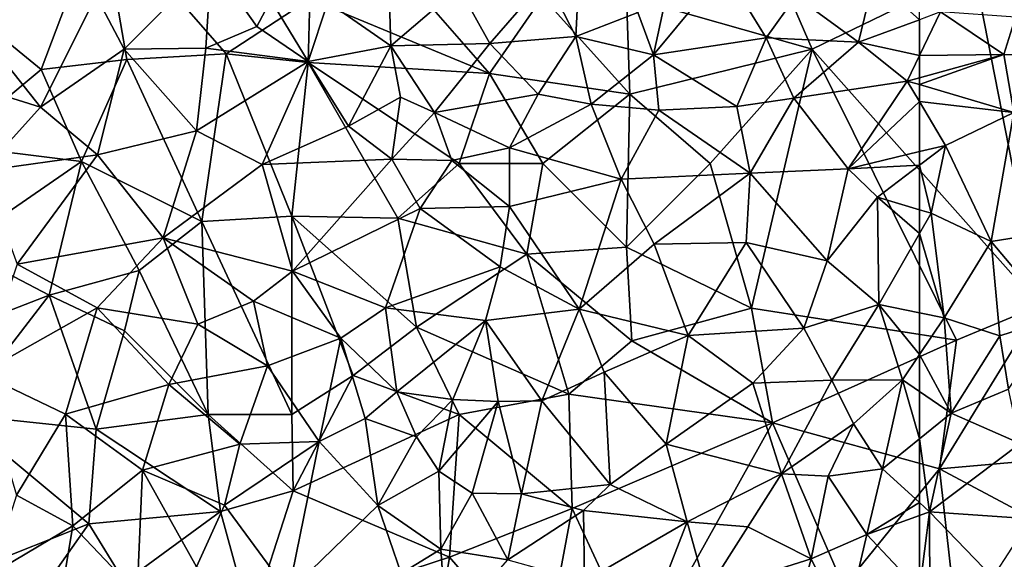
# Model space of a CAD drawing. Extents: x 3000 to 4000, y 1000 to 2017.
# Drawn here: x 3196 to 3255, y 1264 to 1296 of the extents above; entities that cross this region are included whole.
import ezdxf

# ---------------------------------------------------------------- set-up
doc = ezdxf.new("R2010")
doc.units = 0
doc.header["$MEASUREMENT"] = 0
doc.layers.add('Skov', color=109, linetype='Continuous')
doc.layers.add('Terraen_skov', color=33, linetype='Continuous')

# ---------------------------------------------------------------- blocks, each defined once
blk = doc.blocks.new('1km_6226_576_Flyttet_X-573000m_Y-6225000m_ACAD_1_FMEBLOCK11')
at = {"layer": 'Terraen_skov', "color": 92, "true_color": 0x00cc00}
for points in [[(14.99, -18.17, 23.49), (20.18, -12.96, 22.63), (13.3, -14.98, 23.2)], [(19.86, -18.12, 23.2), (20.18, -12.96, 22.63), (14.99, -18.17, 23.49)], [(22.91, -16.81, 22.83), (20.18, -12.96, 22.63), (19.86, -18.12, 23.2)], [(22.91, -16.81, 22.83), (23.74, -15.23, 21.23), (20.18, -12.96, 22.63)], [(41.96, -17.42, 14.21), (42.16, -13.44, 13.03), (40.2, -13.95, 14)], [(41.96, -17.42, 14.21), (45.67, -15.99, 13.54), (42.16, -13.44, 13.03)], [(46.6, -18.51, 15.48), (50.82, -13.42, 11.93), (47.6, -13.89, 12.22)], [(46.6, -18.51, 15.48), (53.33, -17.49, 12.52), (50.82, -13.42, 11.93)], [(53.33, -17.49, 12.52), (55.1, -15, 11.38), (50.82, -13.42, 11.93)], [(30.91, -17.98, 18.61), (30.8, -14.07, 16.93), (27.15, -15.37, 19.5)], [(30.91, -17.98, 18.61), (34.97, -14.49, 14.77), (30.8, -14.07, 16.93)], [(36.83, -17.84, 15.82), (40.2, -13.95, 14), (34.97, -14.49, 14.77)], [(36.83, -17.84, 15.82), (41.96, -17.42, 14.21), (40.2, -13.95, 14)], [(46.6, -18.51, 15.48), (47.6, -13.89, 12.22), (45.67, -15.99, 13.54)], [(58.86, -17.76, 11.8), (59.77, -13.98, 11.36), (55.1, -15, 11.38)], [(59.77, -13.98, 11.36), (58.86, -17.76, 11.8), (62.5, -16.413, 10.624)], [(62.5, -15.331, 10.578), (59.77, -13.98, 11.36), (62.5, -16.413, 10.624)], [(30.91, -17.98, 18.61), (36.83, -17.84, 15.82), (34.97, -14.49, 14.77)], [(9.98, -21.64, 23.76), (13.3, -14.98, 23.2), (5.47, -15.95, 23.57)], [(9.98, -21.64, 23.76), (14.99, -18.17, 23.49), (13.3, -14.98, 23.2)], [(25.97, -18.92, 23.23), (23.74, -15.23, 21.23), (22.91, -16.81, 22.83)], [(25.97, -18.92, 23.23), (27.15, -15.37, 19.5), (23.74, -15.23, 21.23)], [(58.86, -17.76, 11.8), (55.1, -15, 11.38), (53.33, -17.49, 12.52)], [(30.91, -17.98, 18.61), (27.15, -15.37, 19.5), (25.97, -18.92, 23.23)], [(9.98, -21.64, 23.76), (5.47, -15.95, 23.57), (6.59, -20.58, 23.85)], [(41.96, -17.42, 14.21), (46.6, -18.51, 15.48), (45.67, -15.99, 13.54)], [(62.5, -16.413, 10.624), (58.86, -17.76, 11.8), (62.5, -18.557, 12.253)], [(25.97, -18.92, 23.23), (22.91, -16.81, 22.83), (19.86, -18.12, 23.2)], [(36.83, -17.84, 15.82), (39.72, -20.87, 16.5), (41.96, -17.42, 14.21)], [(41.96, -17.42, 14.21), (39.72, -20.87, 16.5), (42.89, -21.47, 18.11)], [(41.96, -17.42, 14.21), (42.89, -21.47, 18.11), (46.6, -18.51, 15.48)], [(51.58, -21.6, 16.11), (53.33, -17.49, 12.52), (46.6, -18.51, 15.48)], [(51.58, -21.6, 16.11), (55, -21.1, 14.79), (53.33, -17.49, 12.52)], [(55, -21.1, 14.79), (58.86, -17.76, 11.8), (53.33, -17.49, 12.52)], [(13.39, -24.48, 23.9), (14.99, -18.17, 23.49), (9.98, -21.64, 23.76)], [(13.39, -24.48, 23.9), (19.3, -23.05, 23.71), (14.99, -18.17, 23.49)], [(19.3, -23.05, 23.71), (19.86, -18.12, 23.2), (14.99, -18.17, 23.49)], [(25.97, -18.92, 23.23), (19.86, -18.12, 23.2), (19.3, -23.05, 23.71)], [(28.38, -22.77, 23.29), (30.91, -17.98, 18.61), (25.97, -18.92, 23.23)], [(28.38, -22.77, 23.29), (31.49, -21.05, 20.02), (30.91, -17.98, 18.61)], [(33.53, -21.96, 18.62), (36.83, -17.84, 15.82), (30.91, -17.98, 18.61)], [(33.53, -21.96, 18.62), (30.91, -17.98, 18.61), (31.49, -21.05, 20.02)], [(33.53, -21.96, 18.62), (39.72, -20.87, 16.5), (36.83, -17.84, 15.82)], [(55, -21.1, 14.79), (61.77, -20.08, 13.44), (58.86, -17.76, 11.8)], [(58.86, -17.76, 11.8), (61.77, -20.08, 13.44), (62.5, -18.557, 12.253)], [(46.92, -21.82, 17.68), (46.6, -18.51, 15.48), (42.89, -21.47, 18.11)], [(46.92, -21.82, 17.68), (51.58, -21.6, 16.11), (46.6, -18.51, 15.48)], [(62.5, -18.557, 12.253), (61.77, -20.08, 13.44), (62.5, -19.879, 13.2)], [(25.97, -18.92, 23.23), (19.3, -23.05, 23.71), (23.22, -25.06, 23.91)], [(28.38, -22.77, 23.29), (25.97, -18.92, 23.23), (23.22, -25.06, 23.91)], [(62.5, -20.294, 13.327), (62.5, -19.879, 13.2), (61.77, -20.08, 13.44)], [(6.54, -25.44, 24.24), (9.98, -21.64, 23.76), (6.59, -20.58, 23.85)], [(58.24, -25.33, 14.97), (61.77, -20.08, 13.44), (55, -21.1, 14.79)], [(62.5, -21.309, 13.421), (61.77, -20.08, 13.44), (58.24, -25.33, 14.97)], [(62.5, -21.309, 13.421), (62.5, -20.294, 13.327), (61.77, -20.08, 13.44)], [(28.38, -22.77, 23.29), (30.97, -24.75, 21.82), (31.49, -21.05, 20.02)], [(33.53, -21.96, 18.62), (31.49, -21.05, 20.02), (30.97, -24.75, 21.82)], [(38, -24.06, 19.15), (39.72, -20.87, 16.5), (33.53, -21.96, 18.62)], [(38, -24.06, 19.15), (42.89, -21.47, 18.11), (39.72, -20.87, 16.5)], [(52.39, -25.59, 16.17), (55, -21.1, 14.79), (51.58, -21.6, 16.11)], [(58.24, -25.33, 14.97), (55, -21.1, 14.79), (52.39, -25.59, 16.17)], [(6.54, -25.44, 24.24), (13.39, -24.48, 23.9), (9.98, -21.64, 23.76)], [(44.67, -25.94, 18.07), (42.89, -21.47, 18.11), (38, -24.06, 19.15)], [(44.67, -25.94, 18.07), (46.92, -21.82, 17.68), (42.89, -21.47, 18.11)], [(52.39, -25.59, 16.17), (51.58, -21.6, 16.11), (46.92, -21.82, 17.68)], [(62.5, -21.309, 13.421), (58.24, -25.33, 14.97), (62.5, -24.296, 13.804)], [(33.53, -21.96, 18.62), (30.97, -24.75, 21.82), (34.55, -24.82, 20.94)], [(38, -24.06, 19.15), (33.53, -21.96, 18.62), (34.55, -24.82, 20.94)], [(44.67, -25.94, 18.07), (52.39, -25.59, 16.17), (46.92, -21.82, 17.68)], [(28.38, -22.77, 23.29), (23.22, -25.06, 23.91), (30.97, -24.75, 21.82)], [(13.39, -24.48, 23.9), (17.32, -29.45, 24.29), (19.3, -23.05, 23.71)], [(23.22, -25.06, 23.91), (19.3, -23.05, 23.71), (17.32, -29.45, 24.29)], [(38.01, -27.57, 19.89), (38, -24.06, 19.15), (34.55, -24.82, 20.94)], [(38.01, -27.57, 19.89), (44.67, -25.94, 18.07), (38, -24.06, 19.15)], [(8.59, -31.03, 24.68), (13.39, -24.48, 23.9), (6.54, -25.44, 24.24)], [(8.59, -31.03, 24.68), (17.32, -29.45, 24.29), (13.39, -24.48, 23.9)], [(62.5, -24.296, 13.804), (58.24, -25.33, 14.97), (62.5, -25.097, 14.172)], [(23.22, -25.06, 23.91), (17.32, -29.45, 24.29), (25.03, -31.43, 23.5)], [(23.22, -25.06, 23.91), (25.03, -31.43, 23.5), (30.97, -24.75, 21.82)], [(30.97, -24.75, 21.82), (25.03, -31.43, 23.5), (32.66, -27.7, 23.02)], [(30.97, -24.75, 21.82), (32.66, -27.7, 23.02), (34.55, -24.82, 20.94)], [(38.01, -27.57, 19.89), (34.55, -24.82, 20.94), (32.66, -27.7, 23.02)], [(58.24, -25.33, 14.97), (59.98, -27.01, 15.46), (62.5, -25.097, 14.172)], [(62.5, -27.771, 14.73), (62.5, -25.097, 14.172), (59.98, -27.01, 15.46)], [(46.64, -29.82, 17.22), (52.39, -25.59, 16.17), (44.67, -25.94, 18.07)], [(46.64, -29.82, 17.22), (52.15, -29.72, 16.47), (52.39, -25.59, 16.17)], [(56.98, -30.82, 15.86), (52.39, -25.59, 16.17), (52.15, -29.72, 16.47)], [(56.98, -30.82, 15.86), (58.24, -25.33, 14.97), (52.39, -25.59, 16.17)], [(56.98, -30.82, 15.86), (59.98, -27.01, 15.46), (58.24, -25.33, 14.97)], [(42.17, -33.7, 18.8), (44.67, -25.94, 18.07), (38.01, -27.57, 19.89)], [(42.17, -33.7, 18.8), (46.64, -29.82, 17.22), (44.67, -25.94, 18.07)], [(56.98, -30.82, 15.86), (60.06, -33.44, 15.09), (59.98, -27.01, 15.46)], [(62.5, -29.184, 14.653), (62.5, -27.771, 14.73), (59.98, -27.01, 15.46)], [(62.5, -29.184, 14.653), (59.98, -27.01, 15.46), (60.06, -33.44, 15.09)], [(37.45, -31.17, 20.15), (38.01, -27.57, 19.89), (32.66, -27.7, 23.02)], [(42.17, -33.7, 18.8), (38.01, -27.57, 19.89), (37.45, -31.17, 20.15)], [(30.6, -33.63, 22.39), (32.66, -27.7, 23.02), (25.03, -31.43, 23.5)], [(30.6, -33.63, 22.39), (37.45, -31.17, 20.15), (32.66, -27.7, 23.02)], [(62.5, -33.932, 14.592), (62.5, -29.184, 14.653), (60.06, -33.44, 15.09)], [(13.36, -33.62, 24.71), (17.32, -29.45, 24.29), (8.59, -31.03, 24.68)], [(19.39, -34.6, 24.84), (17.32, -29.45, 24.29), (13.36, -33.62, 24.71)], [(22.7, -33.23, 24.6), (25.03, -31.43, 23.5), (17.32, -29.45, 24.29)], [(19.39, -34.6, 24.84), (22.7, -33.23, 24.6), (17.32, -29.45, 24.29)], [(48.67, -35.29, 16.58), (46.64, -29.82, 17.22), (42.17, -33.7, 18.8)], [(48.67, -35.29, 16.58), (52.15, -29.72, 16.47), (46.64, -29.82, 17.22)], [(48.67, -35.29, 16.58), (55.58, -34.84, 15.72), (52.15, -29.72, 16.47)], [(55.58, -34.84, 15.72), (56.98, -30.82, 15.86), (52.15, -29.72, 16.47)], [(13.36, -33.62, 24.71), (8.59, -31.03, 24.68), (6.4, -37.56, 25.29)], [(30.6, -33.63, 22.39), (36.57, -34.38, 20.93), (37.45, -31.17, 20.15)], [(36.57, -34.38, 20.93), (42.17, -33.7, 18.8), (37.45, -31.17, 20.15)], [(55.58, -34.84, 15.72), (60.06, -33.44, 15.09), (56.98, -30.82, 15.86)], [(22.7, -33.23, 24.6), (27.93, -35.45, 24.29), (25.03, -31.43, 23.5)], [(30.6, -33.63, 22.39), (25.03, -31.43, 23.5), (27.93, -35.45, 24.29)], [(23.55, -37.09, 25.05), (22.7, -33.23, 24.6), (19.39, -34.6, 24.84)], [(23.55, -37.09, 25.05), (27.93, -35.45, 24.29), (22.7, -33.23, 24.6)], [(57.27, -37.96, 14.9), (60.06, -33.44, 15.09), (55.58, -34.84, 15.72)], [(57.27, -37.96, 14.9), (61.48, -37.94, 13.8), (60.06, -33.44, 15.09)], [(62.5, -33.932, 14.592), (60.06, -33.44, 15.09), (62.5, -36.426, 14)], [(60.06, -33.44, 15.09), (61.48, -37.94, 13.8), (62.5, -36.426, 14)], [(13.36, -33.62, 24.71), (6.4, -37.56, 25.29), (11.47, -39.99, 25.19)], [(17.65, -38.21, 24.91), (13.36, -33.62, 24.71), (11.47, -39.99, 25.19)], [(17.65, -38.21, 24.91), (19.39, -34.6, 24.84), (13.36, -33.62, 24.71)], [(31.28, -38.65, 23.1), (30.6, -33.63, 22.39), (27.93, -35.45, 24.29)], [(31.28, -38.65, 23.1), (36.57, -34.38, 20.93), (30.6, -33.63, 22.39)], [(39.94, -39.19, 18.77), (42.17, -33.7, 18.8), (36.57, -34.38, 20.93)], [(39.94, -39.19, 18.77), (43.65, -37.47, 17.62), (42.17, -33.7, 18.8)], [(48.67, -35.29, 16.58), (42.17, -33.7, 18.8), (43.65, -37.47, 17.62)], [(17.65, -38.21, 24.91), (23.55, -37.09, 25.05), (19.39, -34.6, 24.84)], [(31.28, -38.65, 23.1), (34.62, -39.1, 20.61), (36.57, -34.38, 20.93)], [(34.62, -39.1, 20.61), (37.33, -39.23, 20.22), (36.57, -34.38, 20.93)], [(39.94, -39.19, 18.77), (36.57, -34.38, 20.93), (37.33, -39.23, 20.22)], [(48.67, -35.29, 16.58), (43.65, -37.47, 17.62), (47.36, -41.78, 16.4)], [(48.67, -35.29, 16.58), (47.36, -41.78, 16.4), (52.54, -38.14, 16.07)], [(48.67, -35.29, 16.58), (52.54, -38.14, 16.07), (55.58, -34.84, 15.72)], [(52.54, -38.14, 16.07), (57.27, -37.96, 14.9), (55.58, -34.84, 15.72)], [(26.63, -41.61, 25.37), (27.93, -35.45, 24.29), (23.55, -37.09, 25.05)], [(26.63, -41.61, 25.37), (29.38, -40.25, 25.04), (27.93, -35.45, 24.29)], [(31.28, -38.65, 23.1), (27.93, -35.45, 24.29), (29.38, -40.25, 25.04)], [(62.5, -38.634, 13.369), (62.5, -36.426, 14), (61.48, -37.94, 13.8)], [(8.55, -44.83, 25.66), (11.47, -39.99, 25.19), (6.4, -37.56, 25.29)], [(21.9, -41.77, 25.45), (23.55, -37.09, 25.05), (17.65, -38.21, 24.91)], [(21.9, -41.77, 25.45), (26.63, -41.61, 25.37), (23.55, -37.09, 25.05)], [(44.01, -44.19, 17.03), (43.65, -37.47, 17.62), (39.94, -39.19, 18.77)], [(44.01, -44.19, 17.03), (47.36, -41.78, 16.4), (43.65, -37.47, 17.62)], [(17.65, -38.21, 24.91), (11.47, -39.99, 25.19), (16.07, -43.32, 25.28)], [(21.9, -41.77, 25.45), (17.65, -38.21, 24.91), (16.07, -43.32, 25.28)], [(54.25, -43.55, 15.51), (52.54, -38.14, 16.07), (47.36, -41.78, 16.4)], [(54.25, -43.55, 15.51), (57.27, -37.96, 14.9), (52.54, -38.14, 16.07)], [(54.25, -43.55, 15.51), (58.56, -40.57, 14.2), (57.27, -37.96, 14.9)], [(58.56, -40.57, 14.2), (61.48, -37.94, 13.8), (57.27, -37.96, 14.9)], [(60.28, -43.24, 13.52), (61.48, -37.94, 13.8), (58.56, -40.57, 14.2)], [(61.48, -37.94, 13.8), (60.28, -43.24, 13.52), (62.5, -41.447, 13.007)], [(62.5, -38.634, 13.369), (61.48, -37.94, 13.8), (62.5, -41.447, 13.007)], [(32.45, -41.33, 22.96), (31.28, -38.65, 23.1), (29.38, -40.25, 25.04)], [(32.45, -41.33, 22.96), (34.62, -39.1, 20.61), (31.28, -38.65, 23.1)], [(33.79, -43.39, 21.61), (34.62, -39.1, 20.61), (32.45, -41.33, 22.96)], [(33.79, -43.39, 21.61), (37.33, -39.23, 20.22), (34.62, -39.1, 20.61)], [(33.79, -43.39, 21.61), (35.77, -44.71, 20.23), (37.33, -39.23, 20.22)], [(38.72, -44.75, 18.77), (37.33, -39.23, 20.22), (35.77, -44.71, 20.23)], [(38.72, -44.75, 18.77), (39.94, -39.19, 18.77), (37.33, -39.23, 20.22)], [(38.72, -44.75, 18.77), (44.01, -44.19, 17.03), (39.94, -39.19, 18.77)], [(8.55, -44.83, 25.66), (11.92, -46.65, 25.61), (11.47, -39.99, 25.19)], [(11.47, -39.99, 25.19), (11.92, -46.65, 25.61), (16.07, -43.32, 25.28)], [(30.14, -45.44, 25.21), (29.38, -40.25, 25.04), (26.63, -41.61, 25.37)], [(30.14, -45.44, 25.21), (32.45, -41.33, 22.96), (29.38, -40.25, 25.04)], [(54.25, -43.55, 15.51), (57.05, -43.68, 14.78), (58.56, -40.57, 14.2)], [(57.05, -43.68, 14.78), (60.28, -43.24, 13.52), (58.56, -40.57, 14.2)], [(21.9, -41.77, 25.45), (20.97, -45.41, 25.68), (26.63, -41.61, 25.37)], [(24.8, -50.61, 25.99), (26.63, -41.61, 25.37), (20.97, -45.41, 25.68)], [(24.8, -50.61, 25.99), (30.14, -45.44, 25.21), (26.63, -41.61, 25.37)], [(33.79, -43.39, 21.61), (32.45, -41.33, 22.96), (30.14, -45.44, 25.21)], [(62.5, -41.447, 13.007), (60.28, -43.24, 13.52), (62.5, -45.263, 12.764)], [(21.9, -41.77, 25.45), (16.07, -43.32, 25.28), (20.97, -45.41, 25.68)], [(48.61, -46.41, 16.29), (47.36, -41.78, 16.4), (44.01, -44.19, 17.03)], [(48.61, -46.41, 16.29), (54.25, -43.55, 15.51), (47.36, -41.78, 16.4)], [(16.07, -43.32, 25.28), (11.92, -46.65, 25.61), (15.76, -50.69, 25.71)], [(16.07, -43.32, 25.28), (15.76, -50.69, 25.71), (19.31, -49.1, 25.76)], [(16.07, -43.32, 25.28), (19.31, -49.1, 25.76), (20.97, -45.41, 25.68)], [(33.9, -48.04, 21.43), (33.79, -43.39, 21.61), (30.14, -45.44, 25.21)], [(33.9, -48.04, 21.43), (35.77, -44.71, 20.23), (33.79, -43.39, 21.61)], [(57.05, -43.68, 14.78), (59.36, -47.18, 13.33), (60.28, -43.24, 13.52)], [(62.5, -45.263, 12.764), (60.28, -43.24, 13.52), (59.36, -47.18, 13.33)], [(52.25, -46.72, 15.41), (54.25, -43.55, 15.51), (48.61, -46.41, 16.29)], [(56.02, -48.62, 14.17), (54.25, -43.55, 15.51), (52.25, -46.72, 15.41)], [(56.02, -48.62, 14.17), (57.05, -43.68, 14.78), (54.25, -43.55, 15.51)], [(56.02, -48.62, 14.17), (59.36, -47.18, 13.33), (57.05, -43.68, 14.78)], [(38.72, -44.75, 18.77), (42.43, -45.73, 17.73), (44.01, -44.19, 17.03)], [(48.61, -46.41, 16.29), (44.01, -44.19, 17.03), (42.43, -45.73, 17.73)], [(7.04, -49.55, 25.92), (11.92, -46.65, 25.61), (8.55, -44.83, 25.66)], [(33.9, -48.04, 21.43), (37.91, -48.69, 18.63), (35.77, -44.71, 20.23)], [(37.91, -48.69, 18.63), (38.72, -44.75, 18.77), (35.77, -44.71, 20.23)], [(37.91, -48.69, 18.63), (42.43, -45.73, 17.73), (38.72, -44.75, 18.77)], [(62.5, -45.263, 12.764), (59.36, -47.18, 13.33), (62.5, -46.03, 12.684)], [(24.8, -50.61, 25.99), (20.97, -45.41, 25.68), (19.31, -49.1, 25.76)], [(24.8, -50.61, 25.99), (31.54, -49.5, 23.65), (30.14, -45.44, 25.21)], [(33.9, -48.04, 21.43), (30.14, -45.44, 25.21), (31.54, -49.5, 23.65)], [(42.49, -49.97, 17.88), (42.43, -45.73, 17.73), (37.91, -48.69, 18.63)], [(42.49, -49.97, 17.88), (48.61, -46.41, 16.29), (42.43, -45.73, 17.73)], [(46.36, -52.24, 16.91), (48.61, -46.41, 16.29), (42.49, -49.97, 17.88)], [(46.36, -52.24, 16.91), (49.78, -50.59, 16.07), (48.61, -46.41, 16.29)], [(52.25, -46.72, 15.41), (48.61, -46.41, 16.29), (49.78, -50.59, 16.07)], [(62.5, -50.52, 12.395), (62.5, -46.03, 12.684), (59.36, -47.18, 13.33)], [(7.04, -49.55, 25.92), (10.95, -52.36, 25.83), (11.92, -46.65, 25.61)], [(11.92, -46.65, 25.61), (10.95, -52.36, 25.83), (15.76, -50.69, 25.71)], [(56.02, -48.62, 14.17), (52.25, -46.72, 15.41), (49.78, -50.59, 16.07)], [(56.02, -48.62, 14.17), (58.06, -52.72, 14.47), (59.36, -47.18, 13.33)], [(62.5, -50.52, 12.395), (59.36, -47.18, 13.33), (58.06, -52.72, 14.47)], [(34.24, -52.85, 20.85), (33.9, -48.04, 21.43), (31.54, -49.5, 23.65)], [(34.24, -52.85, 20.85), (37.91, -48.69, 18.63), (33.9, -48.04, 21.43)], [(56.02, -48.62, 14.17), (49.78, -50.59, 16.07), (54.75, -53.26, 15.72)], [(56.02, -48.62, 14.17), (54.75, -53.26, 15.72), (58.06, -52.72, 14.47)]]:
    blk.add_polyline3d(points, close=True, dxfattribs=at)
blk = doc.blocks.new('1km_6226_576_Flyttet_X-573000m_Y-6225000m_ACAD_1_FMEBLOCK98')
at = {"layer": 'Terraen_skov', "color": 92, "true_color": 0x00cc00}
for points in [[(-58.06, -16.413, 10.624), (-58.06, -18.557, 12.253), (-56.81, -15.95, 10.22)], [(-58.06, -18.557, 12.253), (-53.02, -18.49, 11.54), (-56.81, -15.95, 10.22)], [(-53.02, -18.49, 11.54), (-52.33, -16.27, 10.26), (-56.81, -15.95, 10.22)], [(-48.21, -18.68, 10.61), (-52.33, -16.27, 10.26), (-53.02, -18.49, 11.54)], [(-58.06, -18.557, 12.253), (-58.06, -19.879, 13.2), (-53.02, -18.49, 11.54)], [(-58.06, -20.294, 13.327), (-52.42, -21.95, 12.45), (-53.02, -18.49, 11.54)], [(-58.06, -20.294, 13.327), (-53.02, -18.49, 11.54), (-58.06, -19.879, 13.2)], [(-52.42, -21.95, 12.45), (-48.21, -18.68, 10.61), (-53.02, -18.49, 11.54)], [(-58.06, -21.309, 13.421), (-52.42, -21.95, 12.45), (-58.06, -20.294, 13.327)], [(-58.06, -21.309, 13.421), (-56.51, -23.92, 13.38), (-52.42, -21.95, 12.45)], [(-58.06, -21.309, 13.421), (-58.06, -24.296, 13.804), (-56.51, -23.92, 13.38)], [(-53.78, -29.67, 13.22), (-52.42, -21.95, 12.45), (-56.51, -23.92, 13.38)], [(-53.78, -29.67, 13.22), (-49.55, -28.98, 11.84), (-52.42, -21.95, 12.45)], [(-58.06, -24.296, 13.804), (-58.06, -25.097, 14.172), (-56.51, -23.92, 13.38)], [(-57.37, -27.98, 14.53), (-56.51, -23.92, 13.38), (-58.06, -25.097, 14.172)], [(-53.78, -29.67, 13.22), (-56.51, -23.92, 13.38), (-57.37, -27.98, 14.53)], [(-58.06, -27.771, 14.73), (-57.37, -27.98, 14.53), (-58.06, -25.097, 14.172)], [(-58.06, -29.184, 14.653), (-57.37, -27.98, 14.53), (-58.06, -27.771, 14.73)], [(-56.58, -34.23, 14.29), (-57.37, -27.98, 14.53), (-58.06, -29.184, 14.653)], [(-53.78, -29.67, 13.22), (-57.37, -27.98, 14.53), (-56.58, -34.23, 14.29)], [(-58.06, -33.932, 14.592), (-56.58, -34.23, 14.29), (-58.06, -29.184, 14.653)], [(-49.94, -34.23, 11.4), (-49.55, -28.98, 11.84), (-53.78, -29.67, 13.22)], [(-53.26, -35.31, 12.52), (-53.78, -29.67, 13.22), (-56.58, -34.23, 14.29)], [(-49.94, -34.23, 11.4), (-53.78, -29.67, 13.22), (-53.26, -35.31, 12.52)], [(-58.06, -33.932, 14.592), (-58.06, -36.426, 14), (-56.58, -34.23, 14.29)], [(-56.17, -39.92, 12.57), (-56.58, -34.23, 14.29), (-58.06, -36.426, 14)], [(-53.26, -35.31, 12.52), (-56.58, -34.23, 14.29), (-56.17, -39.92, 12.57)], [(-52.74, -38.49, 11.6), (-49.94, -34.23, 11.4), (-53.26, -35.31, 12.52)], [(-52.74, -38.49, 11.6), (-53.26, -35.31, 12.52), (-56.17, -39.92, 12.57)], [(-58.06, -38.634, 13.369), (-56.17, -39.92, 12.57), (-58.06, -36.426, 14)], [(-58.06, -38.634, 13.369), (-58.06, -41.447, 13.007), (-56.17, -39.92, 12.57)], [(-52.74, -38.49, 11.6), (-56.17, -39.92, 12.57), (-52.04, -41.74, 10.89)], [(-58.06, -41.447, 13.007), (-57.46, -45.81, 12.56), (-56.17, -39.92, 12.57)], [(-57.46, -45.81, 12.56), (-52.04, -41.74, 10.89), (-56.17, -39.92, 12.57)], [(-58.06, -41.447, 13.007), (-58.06, -45.263, 12.764), (-57.46, -45.81, 12.56)], [(-51.42, -46.23, 10.56), (-52.04, -41.74, 10.89), (-57.46, -45.81, 12.56)], [(-58.06, -45.263, 12.764), (-58.06, -46.03, 12.684), (-57.46, -45.81, 12.56)], [(-58.06, -50.52, 12.395), (-57.44, -51.18, 12.21), (-57.46, -45.81, 12.56)], [(-58.06, -50.52, 12.395), (-57.46, -45.81, 12.56), (-58.06, -46.03, 12.684)], [(-57.46, -45.81, 12.56), (-57.44, -51.18, 12.21), (-53.68, -49.74, 11.29)], [(-51.42, -46.23, 10.56), (-57.46, -45.81, 12.56), (-53.68, -49.74, 11.29)]]:
    blk.add_polyline3d(points, close=True, dxfattribs=at)
blk = doc.blocks.new('1km_6226_576_Flyttet_X-573000m_Y-6225000m_ACAD_1_FMEBLOCK112')
at = {"layer": 'Skov', "color": 107, "true_color": 0x3b7449}
for points in [[(-113.73, -206.89, 39.831), (-110.14, -197.39, 19.761), (-119.47, -202.18, 44.589)], [(-108.6, -206.29, 43.771), (-110.14, -197.39, 19.761), (-113.73, -206.89, 39.831)], [(-108.6, -206.29, 43.771), (-102.67, -205.96, 34.951), (-110.14, -197.39, 19.761)], [(-97.67, -202.67, 45.601), (-110.14, -197.39, 19.761), (-102.67, -205.96, 34.951)], [(-97.67, -202.67, 45.601), (-86.94, -207.13, 16.679), (-94.74, -198.19, 22.947)], [(-86.94, -207.13, 16.679), (-83.77, -202.54, 14.332), (-94.74, -198.19, 22.947)], [(-78.75, -202.5, 31.238), (-67.67, -205.67, 14.319), (-70.99, -197.99, 13.231)], [(-57.99, -200.98, 10.877), (-70.99, -197.99, 13.231), (-67.67, -205.67, 14.319)], [(-44.66, -200.51, 9.261), (-57.99, -200.98, 10.877), (-54.06, -220.98, 11.825)], [(-57.99, -200.98, 10.877), (-67.67, -205.67, 14.319), (-54.06, -220.98, 11.825)], [(-113.73, -206.89, 39.831), (-119.47, -202.18, 44.589), (-119.16, -211.4, 24.331)], [(-97.67, -202.67, 45.601), (-102.67, -205.96, 34.951), (-97.77, -206.47, 57.013)], [(-97.67, -202.67, 45.601), (-97.77, -206.47, 57.013), (-86.94, -207.13, 16.679)], [(-78.56, -208.37, 49.413), (-83.77, -202.54, 14.332), (-86.94, -207.13, 16.679)], [(-78.56, -208.37, 49.413), (-78.75, -202.5, 31.238), (-83.77, -202.54, 14.332)], [(-78.56, -208.37, 49.413), (-67.67, -205.67, 14.319), (-78.75, -202.5, 31.238)], [(-78.56, -208.37, 49.413), (-73.75, -212.5, 34.664), (-67.67, -205.67, 14.319)], [(-67.67, -205.67, 14.319), (-73.75, -212.5, 34.664), (-71.28, -221.15, 16.184)], [(-67.67, -205.67, 14.319), (-71.28, -221.15, 16.184), (-59.04, -223.07, 19.595)], [(-67.67, -205.67, 14.319), (-59.04, -223.07, 19.595), (-54.06, -220.98, 11.825)], [(-108.6, -206.29, 43.771), (-113.73, -206.89, 39.831), (-111.32, -212.38, 24.092)], [(-108.6, -206.29, 43.771), (-111.32, -212.38, 24.092), (-104.12, -215.97, 24.105)], [(-108.6, -206.29, 43.771), (-104.12, -215.97, 24.105), (-102.67, -205.96, 34.951)], [(-104.12, -215.97, 24.105), (-98.76, -215.66, 49.105), (-102.67, -205.96, 34.951)], [(-98.76, -215.66, 49.105), (-97.77, -206.47, 57.013), (-102.67, -205.96, 34.951)], [(-98.76, -215.66, 49.105), (-92.41, -215.77, 23.083), (-97.77, -206.47, 57.013)], [(-97.77, -206.47, 57.013), (-92.41, -215.77, 23.083), (-88.75, -212.5, 52.893)], [(-97.77, -206.47, 57.013), (-88.75, -212.5, 52.893), (-86.94, -207.13, 16.679)], [(-111.32, -212.38, 24.092), (-113.73, -206.89, 39.831), (-119.16, -211.4, 24.331)], [(-86.94, -207.13, 16.679), (-88.75, -212.5, 52.893), (-83.75, -212.5, 18.907)], [(-78.56, -208.37, 49.413), (-86.94, -207.13, 16.679), (-83.75, -212.5, 18.907)], [(-78.56, -208.37, 49.413), (-83.75, -212.5, 18.907), (-78.75, -217.5, 43.073)], [(-78.56, -208.37, 49.413), (-78.75, -217.5, 43.073), (-73.75, -212.5, 34.664)], [(-111.32, -212.38, 24.092), (-119.16, -211.4, 24.331), (-118.75, -217.5, 42.358)], [(-111.32, -212.38, 24.092), (-118.75, -217.5, 42.358), (-113.24, -220.37, 24.79)], [(-111.32, -212.38, 24.092), (-113.24, -220.37, 24.79), (-107.87, -218.89, 45.76)], [(-104.12, -215.97, 24.105), (-111.32, -212.38, 24.092), (-107.87, -218.89, 45.76)], [(-84.72, -217.93, 37.223), (-88.75, -212.5, 52.893), (-92.41, -215.77, 23.083)], [(-84.72, -217.93, 37.223), (-83.75, -212.5, 18.907), (-88.75, -212.5, 52.893)], [(-84.72, -217.93, 37.223), (-78.75, -217.5, 43.073), (-83.75, -212.5, 18.907)], [(-78.75, -217.5, 43.073), (-71.28, -221.15, 16.184), (-73.75, -212.5, 34.664)], [(-104.12, -215.97, 24.105), (-98.75, -227.5, 56.294), (-98.76, -215.66, 49.105)], [(-98.76, -215.66, 49.105), (-95.09, -225.18, 24.596), (-91.31, -222.28, 41.797)], [(-98.76, -215.66, 49.105), (-91.31, -222.28, 41.797), (-92.41, -215.77, 23.083)], [(-98.76, -215.66, 49.105), (-98.75, -227.5, 56.294), (-95.09, -225.18, 24.596)], [(-84.72, -217.93, 37.223), (-92.41, -215.77, 23.083), (-91.31, -222.28, 41.797)], [(-104.12, -215.97, 24.105), (-107.87, -218.89, 45.76), (-103.75, -227.5, 25.138)], [(-104.12, -215.97, 24.105), (-103.75, -227.5, 25.138), (-98.75, -227.5, 56.294)], [(-113.24, -220.37, 24.79), (-118.75, -217.5, 42.358), (-118.75, -222.5, 33.98)], [(-84.72, -217.93, 37.223), (-78.43, -223.11, 17.487), (-78.75, -217.5, 43.073)], [(-78.75, -217.5, 43.073), (-78.43, -223.11, 17.487), (-71.28, -221.15, 16.184)], [(-84.72, -217.93, 37.223), (-91.31, -222.28, 41.797), (-82.2, -226.28, 18.27)], [(-84.72, -217.93, 37.223), (-82.2, -226.28, 18.27), (-78.43, -223.11, 17.487)], [(-113.24, -220.37, 24.79), (-108.75, -222.5, 38.75), (-107.87, -218.89, 45.76)], [(-108.75, -222.5, 38.75), (-103.75, -227.5, 25.138), (-107.87, -218.89, 45.76)], [(-113.24, -220.37, 24.79), (-118.75, -222.5, 33.98), (-118.75, -227.5, 28.32)], [(-113.24, -220.37, 24.79), (-118.75, -227.5, 28.32), (-110.45, -228.38, 52.61)], [(-113.24, -220.37, 24.79), (-110.45, -228.38, 52.61), (-108.75, -222.5, 38.75)], [(-78.43, -223.11, 17.487), (-70.03, -228, 19.363), (-71.28, -221.15, 16.184)], [(-70.03, -228, 19.363), (-59.04, -223.07, 19.595), (-71.28, -221.15, 16.184)], [(-46.23, -229.54, 11.513), (-54.06, -220.98, 11.825), (-60.05, -230.74, 12.508)], [(-54.06, -220.98, 11.825), (-59.04, -223.07, 19.595), (-60.05, -230.74, 12.508)], [(-88.75, -227.5, 20.73), (-91.31, -222.28, 41.797), (-95.09, -225.18, 24.596)], [(-88.75, -227.5, 20.73), (-82.2, -226.28, 18.27), (-91.31, -222.28, 41.797)], [(-110.45, -228.38, 52.61), (-103.75, -227.5, 25.138), (-108.75, -222.5, 38.75)], [(-82.2, -226.28, 18.27), (-70.03, -228, 19.363), (-78.43, -223.11, 17.487)], [(-70.03, -228, 19.363), (-60.05, -230.74, 12.508), (-59.04, -223.07, 19.595)], [(-98.75, -227.5, 56.294), (-98.68, -232.07, 45.142), (-95.09, -225.18, 24.596)], [(-98.68, -232.07, 45.142), (-88.75, -227.5, 20.73), (-95.09, -225.18, 24.596)], [(-88.75, -227.5, 20.73), (-82, -233.11, 17.92), (-82.2, -226.28, 18.27)], [(-82, -233.11, 17.92), (-70.03, -228, 19.363), (-82.2, -226.28, 18.27)], [(-110.45, -228.38, 52.61), (-118.75, -227.5, 28.32), (-110.88, -234.04, 41.743)], [(-110.88, -234.04, 41.743), (-118.75, -227.5, 28.32), (-117.49, -236.67, 52.07)], [(-110.45, -228.38, 52.61), (-103.01, -233.29, 25.687), (-103.75, -227.5, 25.138)], [(-98.75, -227.5, 56.294), (-103.75, -227.5, 25.138), (-98.68, -232.07, 45.142)], [(-98.68, -232.07, 45.142), (-103.75, -227.5, 25.138), (-103.01, -233.29, 25.687)], [(-98.68, -232.07, 45.142), (-89.33, -236.03, 23.35), (-88.75, -227.5, 20.73)], [(-88.75, -227.5, 20.73), (-89.33, -236.03, 23.35), (-82, -233.11, 17.92)], [(-82, -233.11, 17.92), (-77.87, -242.05, 17.336), (-70.03, -228, 19.363)], [(-77.87, -242.05, 17.336), (-65.77, -237.8, 13.88), (-70.03, -228, 19.363)], [(-70.03, -228, 19.363), (-65.77, -237.8, 13.88), (-60.05, -230.74, 12.508)], [(-110.45, -228.38, 52.61), (-110.88, -234.04, 41.743), (-103.01, -233.29, 25.687)], [(-47.61, -237.39, 9.743), (-46.23, -229.54, 11.513), (-60.05, -230.74, 12.508)], [(-60.05, -230.74, 12.508), (-65.77, -237.8, 13.88), (-58.75, -242.5, 19.29)], [(-47.61, -237.39, 9.743), (-60.05, -230.74, 12.508), (-58.75, -242.5, 19.29)], [(-98.68, -232.07, 45.142), (-103.01, -233.29, 25.687), (-101.2, -239.92, 44.733)], [(-98.68, -232.07, 45.142), (-101.2, -239.92, 44.733), (-89.33, -236.03, 23.35)], [(-103.01, -233.29, 25.687), (-110.88, -234.04, 41.743), (-108.75, -237.5, 25.687)], [(-101.2, -239.92, 44.733), (-103.01, -233.29, 25.687), (-108.75, -237.5, 25.687)], [(-82, -233.11, 17.92), (-89.33, -236.03, 23.35), (-83.75, -242.5, 37.52)], [(-82, -233.11, 17.92), (-83.75, -242.5, 37.52), (-77.87, -242.05, 17.336)], [(-113.72, -238.07, 61.344), (-110.88, -234.04, 41.743), (-117.49, -236.67, 52.07)], [(-113.72, -238.07, 61.344), (-108.75, -237.5, 25.687), (-110.88, -234.04, 41.743)], [(-101.2, -239.92, 44.733), (-90.24, -241.6, 44.145), (-89.33, -236.03, 23.35)], [(-83.75, -242.5, 37.52), (-89.33, -236.03, 23.35), (-90.24, -241.6, 44.145)]]:
    blk.add_polyline3d(points, close=True, dxfattribs=at)

msp = doc.modelspace()

# ---------------------------------------------------------------- block references
at = {"layer": 'Skov', "color": 107, "true_color": 0x3b7449}
msp.add_blockref('1km_6226_576_Flyttet_X-573000m_Y-6225000m_ACAD_1_FMEBLOCK112', (3311.25, 1500), dxfattribs=at)
at = {"layer": 'Terraen_skov', "color": 92, "true_color": 0x00cc00}
for name, p in [('1km_6226_576_Flyttet_X-573000m_Y-6225000m_ACAD_1_FMEBLOCK11', (3187.5, 1312.5)), ('1km_6226_576_Flyttet_X-573000m_Y-6225000m_ACAD_1_FMEBLOCK98', (3308.06, 1312.5))]:
    msp.add_blockref(name, p, dxfattribs=at)

doc.saveas('drawing.dxf')
